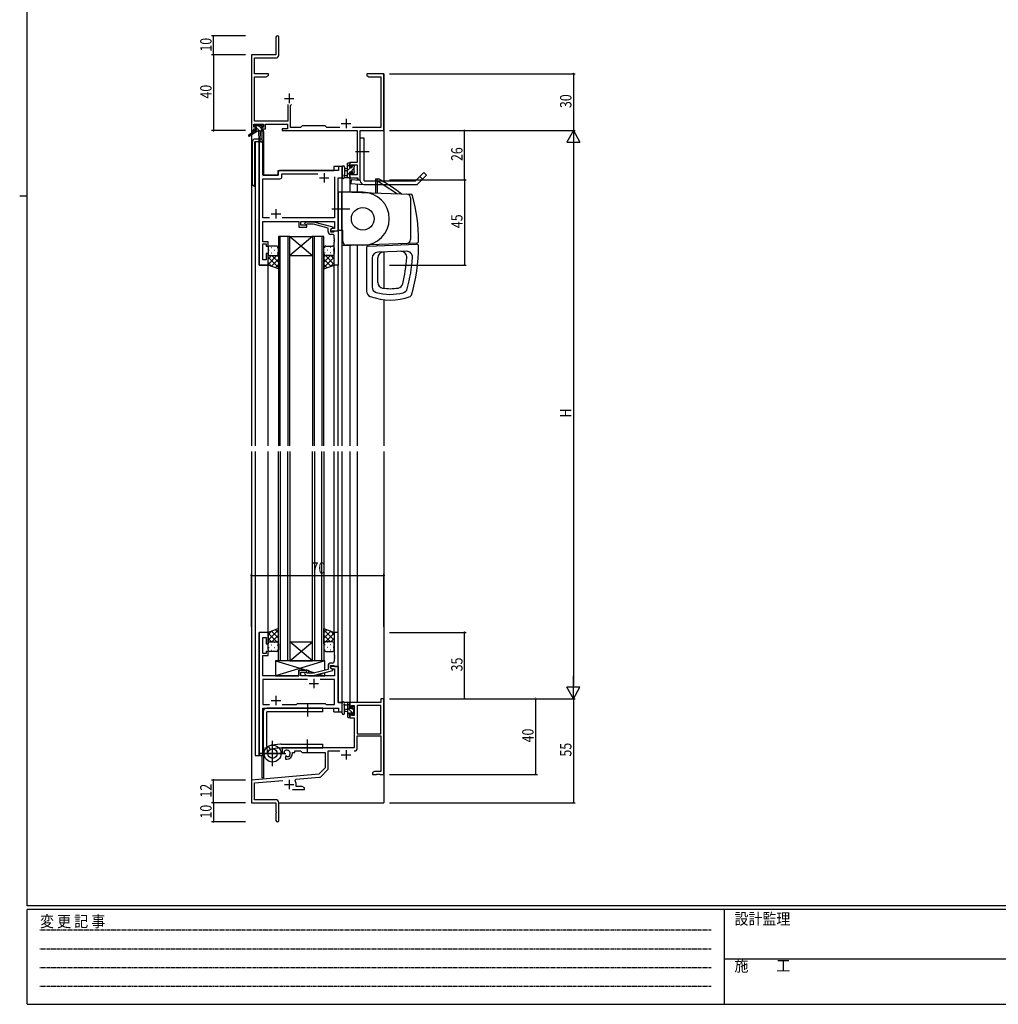
# Model space of a CAD drawing. Extents: x 0 to 1133, y 0 to 806.
# Drawn here: x 0 to 517, y 0 to 520 of the extents above; entities that cross this region are included whole.
import ezdxf

# ---------------------------------------------------------------- set-up
doc = ezdxf.new("R2010")
doc.units = 0
doc.linetypes.add('HIDDEN', pattern=[0.375, 0.25, -0.125])
doc.linetypes.add('YCENTER_1', pattern=[13, 10, -1, 1, -1])
for name, color, linetype in [('YKK_11', 7, 'CONTINUOUS'), ('YKK_12', 2, 'CONTINUOUS'), ('YKK_13', 4, 'CONTINUOUS'), ('YKK_D', 6, 'CONTINUOUS'), ('YKK_ZWAK', 7, 'CONTINUOUS')]:
    doc.layers.add(name, color=color, linetype=linetype)
doc.styles.get("Standard").update_dxf_attribs({"font": 'ROMANS.SHX', "bigfont": 'EXTFONT.SHX'})
doc.styles.add('YKK_OSSTYLE1', font='romans.shx', dxfattribs={"width": 0.9, "bigfont": 'EXTFONT.SHX'})

# ---------------------------------------------------------------- blocks, each defined once
blk = doc.blocks.new('A201')
at = {"layer": 'YKK_ZWAK', "color": 254, "linetype": 'Continuous'}
for p, q in [((21, 35), (21, 410)), ((19, 222.5), (21, 222.5)), ((571, 35), (21, 35)), ((544, 34), (21, 34)), ((21, 9), (21, 34)), ((205, 34), (205, 9)), ((21, 9), (544, 9))]:
    blk.add_line(p, q, dxfattribs=at)
at = {"layer": 'YKK_ZWAK', "color": 131, "linetype": 'HIDDEN'}
for p, q in [((24.28, 28.63), (201.57, 28.63)), ((24.28, 23.68), (201.57, 23.68)), ((24.28, 18.74), (201.57, 18.74)), ((24.28, 13.79), (201.57, 13.79))]:
    blk.add_line(p, q, dxfattribs=at)
at = {"layer": 'YKK_ZWAK', "color": 131, "linetype": 'Continuous'}
blk.add_line((205, 21), (297, 21), dxfattribs=at)
at = {"layer": 'YKK_ZWAK', "color": 131, "linetype": 'Continuous', "style": 'YKK_OSSTYLE1', "width": 0.9}
for s, p in [('変 更 記 事', (24.37, 29.39)), ('設計監理', (207.69, 30.05)), ('施\u3000\u3000工', (207.69, 17.68))]:
    blk.add_text(s, height=3, dxfattribs=at).set_placement(p)

msp = doc.modelspace()

# ---------------------------------------------------------------- linework, layer by layer
at = {"layer": 'YKK_11', "color": 0, "linetype": 'ByBlock', "lineweight": -2}
for p, q in [((135.3, 510.67), (135.3, 501.42)), ((136.8, 501.29), (136.8, 510.67)), ((122.3, 501.42), (122.3, 461.42)), ((135.3, 501.42), (122.3, 501.42)), ((123.93, 491.42), (123.93, 499.79)), ((123.93, 499.79), (135.3, 499.79)), ((131.3, 491.42), (123.93, 491.42)), ((123.93, 466.35), (123.93, 489.79)), ((123.93, 489.79), (130.21, 489.79)), ((130.21, 489.79), (131.3, 490.42)), ((131.3, 490.42), (131.3, 491.42)), ((186.84, 491.42), (183.3, 491.42)), ((183.3, 491.42), (183.3, 490.42)), ((183.3, 490.42), (184.39, 489.79)), ((184.39, 489.79), (190.67, 489.79)), ((187.02, 491.3), (186.84, 491.42)), ((187.57, 491.3), (187.02, 491.3)), ((187.76, 491.42), (187.57, 491.3)), ((187.84, 491.42), (187.76, 491.42)), ((188.02, 491.3), (187.84, 491.42)), ((188.57, 491.3), (188.02, 491.3)), ((188.76, 491.42), (188.57, 491.3)), ((192.3, 491.42), (188.76, 491.42)), ((190.67, 489.79), (190.67, 463.05)), ((192.3, 461.42), (192.3, 491.42)), ((141.65, 475.22), (141.65, 466.35)), ((142.95, 474.72), (143.45, 475.22)), ((142.95, 463.05), (142.95, 474.72)), ((123.6, 463.22), (123.6, 464.72)), ((123.6, 464.72), (128.8, 464.72)), ((124.7, 463.22), (123.6, 463.22)), ((141.65, 466.35), (123.93, 466.35)), ((124.7, 462.42), (124.7, 463.22)), ((128.8, 463.22), (127.7, 463.22)), ((127.7, 463.22), (127.7, 462.42)), ((128.8, 464.72), (128.8, 463.22)), ((129.8, 464.72), (141.32, 464.72)), ((129.8, 462.42), (129.8, 464.72)), ((141.32, 464.72), (141.32, 462.42)), ((148.23, 463.05), (142.95, 463.05)), ((149.1, 463.92), (148.23, 463.05)), ((161.3, 463.92), (149.1, 463.92)), ((162.17, 463.05), (161.3, 463.92)), ((168.95, 463.05), (162.17, 463.05)), ((190.67, 463.05), (175.65, 463.05)), ((122.3, 461.42), (123.6, 461.42)), ((123.6, 461.42), (123.6, 462.42)), ((123.6, 462.42), (124.7, 462.42)), ((127.7, 462.42), (129.8, 462.42)), ((141.32, 462.42), (138.5, 462.42)), ((138.5, 462.42), (138.5, 461.42)), ((138.5, 461.42), (178.17, 461.42)), ((178.17, 461.42), (178.17, 444.52)), ((179.8, 461.42), (192.3, 461.42)), ((179.8, 435.42), (179.8, 461.42)), ((178.17, 444.52), (174.3, 444.52)), ((174.3, 444.52), (174.3, 442.22)), ((174.3, 442.22), (175.1, 442.22)), ((175.1, 442.22), (175.1, 443.32)), ((175.1, 443.32), (178.17, 443.32)), ((178.17, 443.32), (178.17, 438.05)), ((175.1, 439.22), (174.3, 439.22)), ((174.3, 439.22), (174.3, 436.42)), ((175.1, 438.05), (175.1, 439.22)), ((178.17, 438.05), (175.1, 438.05)), ((174.3, 436.42), (178.6, 436.42)), ((178.6, 436.42), (178.6, 435.42)), ((178.6, 435.42), (179.8, 435.42)), ((192.3, 161.42), (190.67, 161.42)), ((190.67, 161.42), (190.67, 159.42)), ((192.3, 121.42), (192.3, 161.42)), ((190.67, 159.42), (174.3, 159.42)), ((174.3, 159.42), (174.3, 156.62)), ((174.3, 156.62), (175.1, 156.62)), ((175.1, 156.62), (175.1, 157.79)), ((175.1, 157.79), (176.6, 157.79)), ((176.6, 157.79), (176.6, 152.52)), ((190.67, 157.79), (178.23, 157.79)), ((178.23, 157.79), (178.23, 142.92)), ((178.23, 157.79), (178.23, 142.92)), ((190.67, 142.92), (190.67, 157.79)), ((175.1, 153.62), (174.3, 153.62)), ((174.3, 153.62), (174.3, 151.32)), ((174.3, 151.32), (176.6, 151.32)), ((175.1, 152.52), (175.1, 153.62)), ((176.6, 152.52), (175.1, 152.52)), ((176.6, 151.32), (176.6, 135.42)), ((178.23, 142.92), (190.67, 142.92)), ((178.23, 135.39), (178.23, 141.72)), ((178.23, 141.72), (190.67, 141.72)), ((190.67, 141.72), (190.67, 123.05)), ((176.6, 135.42), (138.5, 135.42)), ((138.5, 135.42), (138.5, 133.06)), ((138.5, 133.06), (139.4, 132.54)), ((139.4, 132.54), (139.75, 132.74)), ((139.77, 133.25), (139.73, 133.71)), ((139.75, 132.74), (139.77, 133.25)), ((140.65, 131.18), (140.3, 130.98)), ((140.3, 130.98), (140.3, 129.42)), ((141.1, 130.95), (140.65, 131.18)), ((141.48, 130.69), (141.1, 130.95)), ((144, 132.42), (144, 132.92)), ((144, 132.92), (145.3, 132.92)), ((145.3, 132.92), (145.3, 133.79)), ((145.3, 133.79), (148.23, 133.79)), ((148.23, 133.79), (149.1, 132.92)), ((149.1, 132.92), (161.3, 132.92)), ((161.3, 132.92), (161.3, 124.92)), ((162.93, 124.66), (162.93, 133.79)), ((162.93, 133.79), (168.95, 133.79)), ((140.3, 129.42), (141, 129.42)), ((161.3, 124.92), (157.91, 121.54)), ((157.91, 121.54), (122.3, 118.42)), ((145.82, 118.85), (158.29, 119.94)), ((158.91, 120.23), (162.64, 123.96)), ((187.39, 123.05), (186.3, 122.42)), ((186.3, 122.42), (186.3, 121.42)), ((186.3, 121.42), (188.34, 121.42)), ((190.67, 123.05), (187.39, 123.05)), ((188.34, 121.42), (188.52, 121.54)), ((188.52, 121.54), (189.07, 121.54)), ((189.07, 121.54), (189.26, 121.42)), ((189.26, 121.42), (189.34, 121.42)), ((189.34, 121.42), (189.52, 121.54)), ((189.52, 121.54), (190.07, 121.54)), ((190.07, 121.54), (190.26, 121.42)), ((190.26, 121.42), (192.3, 121.42)), ((122.3, 118.42), (122.3, 106.42)), ((123.93, 116.93), (138.93, 118.24)), ((123.93, 108.05), (123.93, 116.93)), ((145.44, 118.08), (145.82, 118.85)), ((146, 115.05), (146, 116.12)), ((149.21, 115.05), (146, 115.05)), ((150.3, 114.42), (149.21, 115.05)), ((150.3, 113.42), (150.3, 114.42)), ((143.95, 113.42), (150.3, 113.42)), ((122.3, 106.42), (135.3, 106.42)), ((135.2, 108.05), (123.93, 108.05)), ((135.3, 106.42), (135.3, 101.88)), ((136.8, 97.17), (136.8, 106.45)), ((135.3, 101.88), (135.42, 101.7)), ((135.42, 101.15), (135.3, 100.97)), ((135.3, 100.97), (135.3, 97.17)), ((135.42, 101.7), (135.42, 101.15))]:
    msp.add_line(p, q, dxfattribs=at)
at = {"layer": 'YKK_11', "color": 2}
for p, q in [((139.8, 478.42), (144.8, 478.42)), ((142.3, 480.92), (142.3, 475.92)), ((169.8, 465.12), (174.8, 465.12)), ((172.3, 467.62), (172.3, 462.62)), ((160.8, 438.92), (160.8, 433.92)), ((158.3, 436.42), (163.3, 436.42)), ((132.8, 417.42), (137.8, 417.42)), ((135.3, 419.92), (135.3, 414.92)), ((155.3, 171.92), (155.3, 166.92)), ((152.8, 169.42), (157.8, 169.42)), ((135.3, 162.92), (135.3, 157.92)), ((132.8, 160.42), (137.8, 160.42)), ((169.8, 131.72), (174.8, 131.72)), ((172.3, 134.22), (172.3, 129.22)), ((139.8, 116.12), (144.8, 116.12)), ((142.3, 118.62), (142.3, 113.62))]:
    msp.add_line(p, q, dxfattribs=at)
at = {"layer": 'YKK_11', "color": 0, "linetype": 'ByBlock'}
for p, q in [((126.5, 455.42), (126.5, 390.42)), ((128.43, 455.42), (126.5, 455.42)), ((128.43, 437.92), (128.43, 455.42)), ((170.3, 442.42), (168.37, 442.42)), ((168.37, 442.42), (168.37, 440.42)), ((170.3, 436.42), (170.3, 442.42)), ((136.5, 437.92), (128.43, 437.92)), ((136.5, 439.42), (136.5, 437.92)), ((168.37, 440.42), (137.5, 440.42)), ((138.43, 436.99), (138.43, 438.49)), ((138.43, 438.49), (157.45, 438.49)), ((166.17, 436.92), (166.17, 415.35)), ((166.17, 436.92), (166.17, 415.35)), ((128.43, 415.35), (128.43, 435.99)), ((128.43, 435.99), (137.43, 435.99)), ((168.1, 408.42), (168.1, 436.42)), ((168.1, 436.42), (170.3, 436.42)), ((131.95, 415.35), (128.43, 415.35)), ((128.43, 409.38), (128.43, 413.42)), ((128.43, 413.42), (147.4, 413.42)), ((166.17, 415.35), (138.65, 415.35)), ((147.4, 413.42), (147.4, 410.42)), ((148.4, 411.42), (148.4, 413.42)), ((148.4, 413.42), (166.17, 413.42)), ((151.6, 411.42), (148.4, 411.42)), ((150.47, 412.45), (151.25, 413.22)), ((151.25, 413.22), (155.2, 413.22)), ((151.75, 412.02), (151.32, 411.6)), ((151.6, 410.42), (151.6, 411.42)), ((155.04, 412.02), (151.75, 412.02)), ((162.8, 409.95), (155.04, 412.02)), ((155.2, 413.22), (165.3, 410.52)), ((166.17, 413.42), (166.17, 409.72)), ((128.31, 409.2), (128.43, 409.38)), ((128.31, 408.65), (128.31, 409.2)), ((128.43, 408.47), (128.31, 408.65)), ((128.31, 408.2), (128.43, 408.38)), ((128.31, 407.65), (128.31, 408.2)), ((128.43, 407.47), (128.31, 407.65)), ((128.43, 408.38), (128.43, 408.47)), ((128.43, 402.62), (128.43, 407.47)), ((147.4, 410.42), (151.6, 410.42)), ((162.8, 408.12), (162.8, 409.95)), ((165.3, 409.92), (164.1, 409.22)), ((164.97, 409.72), (164.1, 409.22)), ((164.1, 409.22), (164.1, 408.42)), ((164.1, 409.22), (164.1, 407.92)), ((164.1, 408.42), (168.1, 408.42)), ((164.1, 407.92), (165.9, 407.92)), ((165.1, 406.62), (164.3, 406.62)), ((166.17, 409.72), (164.97, 409.72)), ((165.3, 410.52), (165.3, 409.92)), ((165.9, 407.92), (166.1, 408.12)), ((166.1, 408.12), (166.4, 408.42)), ((166.1, 404.38), (166.1, 405.62)), ((166.4, 408.42), (168.1, 408.42)), ((168.1, 408.42), (168.1, 390.42)), ((131.1, 402.62), (128.43, 402.62)), ((128.43, 393.12), (128.43, 401.62)), ((128.43, 401.62), (130.1, 401.62)), ((130.1, 401.62), (130.1, 400.42)), ((130.1, 400.42), (131.1, 400.42)), ((131.1, 400.42), (131.1, 402.62)), ((166.22, 404.2), (166.1, 404.38)), ((166.1, 403.47), (166.22, 403.65)), ((166.1, 403.38), (166.1, 403.47)), ((166.22, 403.2), (166.1, 403.38)), ((166.1, 402.47), (166.22, 402.65)), ((166.1, 390.42), (166.1, 402.47)), ((166.22, 403.65), (166.22, 404.2)), ((166.22, 402.65), (166.22, 403.2)), ((131.1, 396.42), (130.1, 396.42)), ((130.1, 396.42), (130.1, 393.12)), ((131.1, 390.42), (131.1, 396.42)), ((126.5, 390.42), (131.1, 390.42)), ((130.1, 393.12), (128.43, 393.12)), ((168.1, 390.42), (166.1, 390.42)), ((126.5, 196.42), (126.5, 131.42)), ((131.1, 196.42), (126.5, 196.42)), ((128.43, 185.22), (128.43, 193.72)), ((128.43, 193.72), (130.1, 193.72)), ((130.1, 193.72), (130.1, 190.42)), ((131.1, 190.42), (131.1, 196.42)), ((168.1, 196.42), (166.1, 196.42)), ((166.1, 196.42), (166.1, 184.38)), ((168.1, 178.42), (168.1, 196.42)), ((130.1, 190.42), (131.1, 190.42)), ((130.1, 185.22), (128.43, 185.22)), ((128.43, 179.38), (128.43, 184.22)), ((128.43, 184.22), (131.1, 184.22)), ((131.1, 186.42), (130.1, 186.42)), ((130.1, 186.42), (130.1, 185.22)), ((131.1, 184.22), (131.1, 186.42)), ((166.1, 184.38), (166.22, 184.2)), ((166.22, 183.65), (166.1, 183.47)), ((166.1, 183.47), (166.1, 183.38)), ((166.1, 183.38), (166.22, 183.2)), ((166.22, 182.65), (166.1, 182.47)), ((166.1, 182.47), (166.1, 181.22)), ((166.22, 184.2), (166.22, 183.65)), ((166.22, 183.2), (166.22, 182.65)), ((128.31, 179.2), (128.43, 179.38)), ((128.31, 178.65), (128.31, 179.2)), ((128.43, 178.47), (128.31, 178.65)), ((128.31, 178.2), (128.43, 178.38)), ((128.31, 177.65), (128.31, 178.2)), ((128.43, 177.47), (128.31, 177.65)), ((128.43, 178.38), (128.43, 178.47)), ((128.43, 173.42), (128.43, 177.47)), ((162.8, 176.9), (155.04, 174.82)), ((162.8, 178.72), (162.8, 176.9)), ((164.1, 177.62), (164.1, 178.92)), ((164.1, 178.92), (165.9, 178.92)), ((168.1, 178.42), (164.1, 178.42)), ((164.1, 178.42), (164.1, 177.62)), ((164.1, 177.62), (164.96, 177.12)), ((165.3, 176.93), (164.1, 177.62)), ((165.1, 180.22), (164.3, 180.22)), ((164.96, 177.12), (166.17, 177.12)), ((165.3, 176.33), (165.3, 176.93)), ((165.9, 178.92), (166.1, 178.72)), ((166.1, 178.72), (166.4, 178.42)), ((166.17, 177.12), (166.17, 173.42)), ((166.4, 178.42), (168.1, 178.42)), ((168.1, 159.42), (168.1, 178.42)), ((147.4, 173.42), (128.43, 173.42)), ((151.6, 176.42), (147.4, 176.42)), ((147.4, 176.42), (147.4, 173.42)), ((148.4, 173.42), (148.4, 175.42)), ((148.4, 175.42), (151.6, 175.42)), ((166.17, 173.42), (148.4, 173.42)), ((150.47, 174.4), (151.25, 173.62)), ((151.25, 173.62), (155.2, 173.62)), ((151.75, 174.82), (151.32, 175.25)), ((151.6, 175.42), (151.6, 176.42)), ((155.04, 174.82), (151.75, 174.82)), ((155.2, 173.62), (165.3, 176.33)), ((151.95, 171.49), (128.43, 171.49)), ((128.43, 171.49), (128.43, 158.35)), ((151.95, 171.49), (128.43, 171.49)), ((166.17, 171.49), (158.65, 171.49)), ((166.17, 158.35), (166.17, 171.49)), ((128.43, 158.35), (131.95, 158.35)), ((128.43, 131.42), (128.43, 156.42)), ((128.43, 156.42), (168.37, 156.42)), ((138.65, 158.35), (146.13, 158.35)), ((146.13, 158.35), (146.7, 158.92)), ((146.7, 158.92), (161.3, 158.92)), ((161.3, 158.92), (161.87, 158.35)), ((161.87, 158.35), (166.17, 158.35)), ((170.3, 159.42), (168.1, 159.42)), ((168.37, 156.42), (168.37, 154.42)), ((170.3, 154.42), (170.3, 159.42)), ((168.37, 154.42), (170.3, 154.42)), ((126.5, 131.42), (128.43, 131.42))]:
    msp.add_line(p, q, dxfattribs=at)
at = {"layer": 'YKK_11', "color": 0, "linetype": 'ByBlock', "lineweight": -2}
for centre, radius, start, end in [((136.05, 510.67), 0.75, 360, 180), ((135.3, 501.29), 1.5, 270, 360), ((176.63, 135.39), 1.6, 270, 360), ((141, 132.42), 1.8, 285.3669, 134.6331), ((141, 132.42), 3, 270, 360), ((158.2, 120.93), 1, 275, 315), ((161.93, 124.66), 1, 315, 360), ((142.3, 116.12), 3.7, 0, 31.9633), ((135.2, 106.45), 1.6, 0, 90), ((136.05, 97.17), 0.75, 180, 0)]:
    msp.add_arc(centre, radius, start, end, dxfattribs=at)
at = {"layer": 'YKK_11', "color": 0, "linetype": 'ByBlock'}
for centre, radius, start, end in [((137.5, 439.42), 1, 90, 180), ((137.43, 436.99), 1, 270, 360), ((150.9, 412.02), 0.6, 135, 315), ((164.3, 408.12), 1.5, 180, 270), ((165.1, 405.62), 1, 0, 90), ((164.3, 178.72), 1.5, 90, 180), ((165.1, 181.22), 1, 270, 360), ((150.9, 174.82), 0.6, 45, 225)]:
    msp.add_arc(centre, radius, start, end, dxfattribs=at)
at = {"layer": 'YKK_12'}
for p, q in [((122.3, 491.42), (122.3, 294.92)), ((192.3, 491.42), (192.3, 434.92)), ((128.8, 460.92), (127.8, 460.92)), ((127.8, 460.92), (127.8, 456.65)), ((128.8, 460.92), (128.8, 437.92)), ((128.5, 455.42), (124.3, 455.42)), ((124.3, 455.42), (124.3, 294.92)), ((126.5, 390.42), (126.5, 455.42)), ((128.5, 455.42), (128.5, 437.92)), ((165.8, 442.42), (165.8, 440.42)), ((170.3, 442.42), (165.8, 442.42)), ((170.3, 429.06), (170.3, 442.42)), ((128.5, 437.92), (136.5, 437.92)), ((136.5, 440.42), (165.8, 440.42)), ((136.5, 437.92), (136.5, 440.42)), ((168.1, 436.42), (170.3, 436.42)), ((168.1, 408.42), (168.1, 436.42)), ((174.3, 436.42), (174.3, 428.92)), ((178.2, 436.42), (178.2, 435.18)), ((178.2, 433.18), (178.2, 428.79)), ((167.8, 408.42), (168.1, 408.42)), ((142.6, 405.42), (136.6, 405.42)), ((136.6, 405.42), (136.6, 294.92)), ((137.6, 294.92), (137.6, 405.42)), ((141.6, 405.42), (141.6, 294.92)), ((154.6, 405.42), (142.6, 395.42)), ((142.6, 405.42), (154.6, 395.42)), ((142.6, 405.42), (154.6, 405.42)), ((142.6, 294.92), (142.6, 405.42)), ((160.6, 405.42), (154.6, 405.42)), ((154.6, 405.42), (154.6, 294.92)), ((155.6, 294.92), (155.6, 405.42)), ((159.6, 405.42), (159.6, 294.92)), ((160.6, 294.92), (160.6, 405.42)), ((170.3, 294.92), (170.3, 400.68)), ((174.3, 400.82), (174.3, 294.92)), ((178.2, 400.82), (178.2, 294.92)), ((142.6, 395.42), (154.6, 395.42)), ((192.3, 397.24), (192.3, 378.16)), ((131.1, 390.42), (126.5, 390.42)), ((131.1, 294.92), (131.1, 390.42)), ((166.1, 294.92), (166.1, 390.42)), ((168.1, 294.92), (168.1, 390.42)), ((192.3, 372.11), (192.3, 294.92)), ((122.3, 291.92), (122.3, 106.42)), ((124.3, 291.92), (124.3, 131.42)), ((131.1, 196.42), (131.1, 291.92)), ((136.6, 181.43), (136.6, 291.92)), ((137.6, 291.92), (137.6, 181.43)), ((141.6, 181.43), (141.6, 291.92)), ((142.6, 291.92), (142.6, 181.43)), ((154.6, 181.43), (154.6, 291.92)), ((155.6, 291.92), (155.6, 181.43)), ((159.6, 181.43), (159.6, 291.92)), ((160.6, 291.92), (160.6, 181.43)), ((166.1, 196.42), (166.1, 291.92)), ((168.1, 196.12), (168.1, 291.92)), ((170.3, 154.42), (170.3, 291.92)), ((174.3, 291.92), (174.3, 159.42)), ((178.2, 291.92), (178.2, 159.42)), ((192.3, 291.92), (192.3, 106.42)), ((131.1, 196.42), (126.5, 196.42)), ((126.5, 131.42), (126.5, 196.42)), ((154.6, 181.43), (142.6, 191.43)), ((142.6, 181.43), (154.6, 191.43)), ((142.6, 191.43), (154.6, 191.43)), ((142.6, 181.43), (136.6, 181.43)), ((142.6, 181.43), (154.6, 181.43)), ((160.6, 181.43), (154.6, 181.43)), ((167.8, 178.42), (168.1, 178.42)), ((168.1, 178.42), (168.1, 159.43)), ((128.5, 156.42), (165.8, 156.42)), ((128.5, 131.42), (128.5, 156.42)), ((128.8, 156.42), (128.8, 155.48)), ((165.8, 154.42), (165.8, 156.42)), ((168.1, 159.43), (170.3, 159.43)), ((178.2, 159.42), (174.3, 159.42)), ((165.8, 154.42), (170.3, 154.42)), ((124.3, 131.42), (128.5, 131.42)), ((127.8, 131.42), (127.8, 119.62)), ((128.8, 134.04), (128.8, 119.62)), ((128.8, 119.62), (127.8, 119.62)), ((122.3, 106.42), (135, 106.42)), ((122.6, 106.42), (122.3, 106.42)), ((136.8, 106.42), (192.3, 106.42))]:
    msp.add_line(p, q, dxfattribs=at)
at = {"layer": 'YKK_13'}
for p, q in [((124.62, 463.22), (123.8, 464.04)), ((123.8, 463.52), (123.8, 464.02)), ((124.1, 464.32), (124.6, 464.32)), ((125, 463.22), (124.1, 463.22)), ((124.8, 464.12), (126.9, 464.12)), ((125, 462.02), (125, 463.22)), ((126.82, 461.02), (125, 462.85)), ((127.4, 462.69), (125.96, 464.12)), ((127.1, 464.32), (127.7, 464.32)), ((127.4, 462.76), (127.4, 462.02)), ((128.2, 463.22), (127.86, 463.22)), ((127.91, 464.24), (128.41, 463.74)), ((124, 461.02), (120.93, 458.97)), ((125.5, 461.02), (121.25, 458.47)), ((124, 461.72), (124, 461.02)), ((124.57, 461.02), (124, 461.6)), ((128.2, 461.02), (124, 461.02)), ((124.3, 462.02), (125, 462.02)), ((126.1, 461.02), (126.2, 456.02)), ((126.9, 461.02), (126.8, 456.02)), ((127.4, 462.02), (128.2, 462.02)), ((128.5, 461.59), (128.06, 462.02)), ((128.5, 461.72), (128.5, 461.32)), ((179.8, 434.92), (179.8, 457.42)), ((181.8, 457.42), (179.8, 457.42)), ((179.8, 434.92), (179.8, 457.42)), ((181.8, 457.42), (179.8, 457.42)), ((181.8, 434.92), (181.8, 457.42)), ((181.8, 434.92), (181.8, 457.42)), ((170.3, 442.15), (170.3, 436.99)), ((171.5, 442.15), (171.5, 438.19)), ((173.1, 436.42), (173.1, 444.02)), ((174.3, 443.72), (173.1, 442.52)), ((173.4, 444.32), (174, 444.32)), ((174.1, 443.22), (174.1, 441.92)), ((174.3, 444.02), (174.3, 443.42)), ((175.95, 443.12), (175.5, 442.67)), ((175.5, 441.92), (175.5, 442.82)), ((175.8, 443.12), (176.3, 443.12)), ((176.4, 442.12), (176.4, 440.02)), ((176.6, 442.82), (176.6, 442.32)), ((171.92, 437.62), (173.1, 437.62)), ((173.1, 441.32), (171.95, 441.22)), ((173.1, 440.12), (171.95, 440.23)), ((174.75, 441.92), (173.1, 440.27)), ((174.1, 439.03), (173.1, 438.03)), ((174.3, 436.98), (173.74, 436.42)), ((174.1, 441.92), (175.5, 441.92)), ((174.1, 439.52), (174.1, 437.52)), ((175.04, 439.52), (174.1, 439.52)), ((174.3, 437.32), (174.3, 436.72)), ((176.4, 441.33), (174.6, 439.52)), ((175.5, 438.72), (175.5, 439.06)), ((176.6, 439.28), (175.75, 438.43)), ((176.51, 439.01), (176.01, 438.51)), ((176.6, 439.82), (176.6, 439.22)), ((208.97, 434.92), (213.38, 439.34)), ((208.97, 434.92), (213.38, 439.34)), ((209.77, 432.89), (214.8, 437.92)), ((209.77, 432.89), (214.8, 437.92)), ((211.26, 437.22), (212.68, 435.8)), ((213.38, 439.34), (214.8, 437.92)), ((213.38, 439.34), (214.8, 437.92)), ((174, 436.42), (171.32, 436.42)), ((174.94, 435.42), (174.8, 433.42)), ((174.8, 433.42), (181.65, 432.93)), ((179.8, 435.07), (174.94, 435.42)), ((181.8, 434.92), (208.97, 434.92)), ((181.8, 434.92), (208.97, 434.92)), ((181.8, 432.92), (209.8, 432.92)), ((181.8, 432.92), (209.8, 432.92)), ((187.85, 435.92), (187.85, 434.92)), ((187.85, 435.92), (187.85, 434.92)), ((187.85, 435.92), (188.85, 435.92)), ((187.85, 435.92), (188.85, 435.92)), ((187.85, 434.92), (187.85, 432.92)), ((187.85, 434.92), (188.85, 434.92)), ((187.85, 434.92), (188.85, 434.92)), ((187.85, 432.92), (187.85, 428.45)), ((188.85, 434.92), (188.85, 435.92)), ((188.85, 435.92), (189.35, 435.92)), ((188.85, 435.92), (189.35, 435.92)), ((188.85, 432.92), (188.85, 434.92)), ((188.85, 434.92), (188.86, 434.92)), ((188.85, 428.41), (188.85, 432.92)), ((188.86, 434.92), (191.94, 432.92)), ((191.94, 432.92), (199.45, 428.04)), ((170.1, 428.82), (168.1, 428.82)), ((168.1, 428.82), (168.1, 408.82)), ((170.1, 429.07), (206.47, 427.8)), ((170.1, 429.07), (170.1, 400.67)), ((170.1, 429.07), (206.47, 427.8)), ((170.1, 429.07), (170.1, 400.67)), ((181.1, 428.82), (170.1, 428.82)), ((170.1, 408.82), (170.1, 428.82)), ((199.32, 428.12), (199.35, 428.11)), ((199.32, 428.12), (199.35, 428.11)), ((206.3, 425.87), (206.3, 403.86)), ((206.3, 425.87), (206.3, 403.86)), ((173.57, 419.92), (164.8, 419.92)), ((173.64, 419.92), (165.38, 419.92)), ((174.23, 419.92), (165.97, 419.92)), ((168.1, 408.82), (170.1, 408.82)), ((170.1, 408.82), (170.6, 408.82)), ((170.6, 402.82), (170.6, 408.82)), ((135.6, 400.42), (132.1, 400.42)), ((161.6, 400.42), (165.1, 400.42)), ((170.1, 400.67), (209.64, 402.05)), ((170.1, 400.67), (209.64, 402.05)), ((181.1, 400.82), (172.6, 400.82)), ((184.07, 400.46), (209.57, 401.35)), ((184.07, 400.46), (209.57, 401.35)), ((188.85, 400.62), (188.85, 401.32)), ((188.85, 400.62), (188.85, 401.32)), ((201.35, 401.76), (201.35, 401.06)), ((201.35, 401.76), (201.35, 401.06)), ((131.1, 399.42), (131.1, 396.42)), ((131.1, 396.42), (131.1, 396.42)), ((131.1, 390.42), (131.1, 396.42)), ((131.1, 393.59), (132.93, 395.42)), ((131.1, 390.77), (135.76, 395.42)), ((131.52, 398.34), (131.72, 398.34)), ((131.69, 395.51), (131.72, 395.51)), ((132.1, 395.42), (135.6, 395.42)), ((132.94, 399.76), (133.14, 399.76)), ((132.94, 396.93), (133.14, 396.93)), ((136.6, 391.91), (133.08, 395.42)), ((134.55, 398.34), (134.75, 398.34)), ((134.55, 395.51), (134.75, 395.51)), ((136.6, 394.73), (135.91, 395.42)), ((135.97, 399.76), (136.17, 399.76)), ((135.97, 396.93), (136.17, 396.93)), ((136.6, 396.42), (136.6, 399.42)), ((136.6, 396.42), (136.6, 388.46)), ((160.6, 396.42), (160.6, 399.42)), ((160.6, 396.42), (160.6, 388.46)), ((160.6, 394.73), (161.29, 395.42)), ((160.6, 391.91), (164.12, 395.42)), ((161.24, 399.76), (161.04, 399.76)), ((161.24, 396.93), (161.04, 396.93)), ((166.1, 390.77), (161.44, 395.42)), ((165.1, 395.42), (161.6, 395.42)), ((162.65, 398.34), (162.45, 398.34)), ((162.65, 395.51), (162.45, 395.51)), ((164.27, 399.76), (164.07, 399.76)), ((164.27, 396.93), (164.07, 396.93)), ((166.1, 393.59), (164.27, 395.42)), ((165.68, 398.34), (165.48, 398.34)), ((165.52, 395.51), (165.48, 395.51)), ((166.1, 399.42), (166.1, 396.42)), ((166.1, 396.42), (166.1, 396.42)), ((166.1, 390.42), (166.1, 396.42)), ((183.1, 399.46), (183.1, 376.68)), ((183.1, 399.46), (183.1, 376.68)), ((204.3, 397.66), (189, 397.13)), ((204.3, 397.66), (189, 397.13)), ((136.6, 389.08), (131.1, 394.58)), ((133.16, 389.69), (131.1, 391.75)), ((136.6, 388.46), (131.1, 390.42)), ((132.93, 389.77), (136.6, 393.44)), ((135.02, 389.03), (136.6, 390.61)), ((160.6, 389.08), (166.1, 394.58)), ((164.27, 389.77), (160.6, 393.44)), ((162.18, 389.03), (160.6, 390.61)), ((160.6, 388.46), (166.1, 390.42)), ((164.04, 389.69), (166.1, 391.75)), ((186.1, 394.13), (186.1, 378.84)), ((186.1, 394.13), (186.1, 378.84)), ((189.1, 381.23), (189.1, 394.23)), ((189.1, 381.23), (189.1, 394.23)), ((136.6, 198.39), (131.1, 196.42)), ((136.6, 197.77), (131.1, 192.27)), ((135.02, 197.82), (136.6, 196.24)), ((136.6, 190.42), (136.6, 198.39)), ((160.6, 198.39), (166.1, 196.42)), ((160.6, 190.42), (160.6, 198.39)), ((162.18, 197.82), (160.6, 196.24)), ((160.6, 197.77), (166.1, 192.27)), ((133.16, 197.16), (131.1, 195.1)), ((131.1, 196.42), (131.1, 190.42)), ((131.1, 196.08), (135.76, 191.42)), ((131.1, 193.26), (132.93, 191.42)), ((132.93, 197.08), (136.6, 193.41)), ((136.6, 194.94), (133.08, 191.42)), ((164.27, 197.08), (160.6, 193.41)), ((160.6, 194.94), (164.12, 191.42)), ((166.1, 196.08), (161.44, 191.42)), ((164.04, 197.16), (166.1, 195.1)), ((166.1, 193.26), (164.27, 191.42)), ((166.1, 196.42), (166.1, 190.42)), ((131.1, 190.43), (131.1, 190.43)), ((131.1, 187.42), (131.1, 190.42)), ((131.52, 188.5), (131.72, 188.5)), ((131.68, 191.33), (131.72, 191.33)), ((132.1, 191.42), (135.6, 191.42)), ((132.93, 189.92), (133.13, 189.92)), ((134.55, 191.33), (134.75, 191.33)), ((134.55, 188.5), (134.75, 188.5)), ((136.6, 192.12), (135.91, 191.42)), ((135.96, 189.92), (136.16, 189.92)), ((136.6, 190.42), (136.6, 187.42)), ((160.6, 192.12), (161.29, 191.42)), ((160.6, 190.42), (160.6, 187.42)), ((161.23, 189.92), (161.03, 189.92)), ((165.1, 191.42), (161.6, 191.42)), ((162.65, 191.33), (162.45, 191.33)), ((162.65, 188.5), (162.45, 188.5)), ((164.26, 189.92), (164.06, 189.92)), ((165.51, 191.33), (165.48, 191.33)), ((165.68, 188.5), (165.48, 188.5)), ((166.1, 190.43), (166.1, 190.43)), ((166.1, 187.42), (166.1, 190.42)), ((135.6, 186.42), (132.1, 186.42)), ((132.93, 187.09), (133.13, 187.09)), ((135.96, 187.09), (136.16, 187.09)), ((161.23, 187.09), (161.03, 187.09)), ((161.6, 186.42), (165.1, 186.42)), ((164.26, 187.09), (164.06, 187.09)), ((161.1, 181.42), (135.1, 173.42)), ((135.1, 181.42), (151.35, 176.42)), ((135.1, 181.42), (135.1, 173.42)), ((161.1, 181.42), (135.1, 181.42)), ((160.5, 181.42), (136.5, 181.42)), ((161.1, 176.45), (161.1, 181.42)), ((135.1, 173.42), (147.4, 173.42)), ((147.4, 176.42), (152.4, 176.42)), ((147.4, 173.42), (147.4, 176.42)), ((152.4, 176.42), (152.4, 174.82)), ((152.4, 176.1), (155.84, 175.04)), ((152.4, 173.62), (152.4, 173.42)), ((152.4, 173.42), (161.1, 173.42)), ((158, 174.38), (161.1, 173.42)), ((161.1, 173.42), (161.1, 175.21)), ((160, 156.42), (130.5, 156.42)), ((151.99, 158.92), (151.99, 151.92)), ((160, 154.42), (160, 156.42)), ((170.3, 153.7), (170.3, 158.86)), ((174, 159.42), (171.32, 159.42)), ((171.5, 153.7), (171.5, 157.66)), ((171.92, 158.22), (173.1, 158.22)), ((173.1, 159.42), (173.1, 151.82)), ((174.1, 157.81), (173.1, 158.81)), ((176.6, 153.06), (173.1, 156.56)), ((174.1, 156.32), (174.1, 158.32)), ((175.04, 156.32), (174.1, 156.32)), ((174.3, 158.52), (174.3, 159.12)), ((175.5, 157.12), (175.5, 156.79)), ((176.4, 155.51), (175.71, 156.19)), ((176.51, 156.84), (176.01, 157.34)), ((176.6, 156.02), (176.6, 156.62)), ((128.5, 154.42), (128.5, 136.92)), ((130.5, 136.92), (130.5, 154.42)), ((160, 154.42), (130.5, 154.42)), ((173.1, 155.72), (171.95, 155.62)), ((173.1, 154.52), (171.95, 154.63)), ((174.1, 153.32), (173.1, 154.32)), ((173.65, 151.52), (173.1, 152.07)), ((173.4, 151.52), (174, 151.52)), ((174.1, 153.92), (175.5, 153.92)), ((174.1, 152.62), (174.1, 153.92)), ((174.3, 151.82), (174.3, 152.42)), ((175.5, 153.92), (175.5, 153.02)), ((175.8, 152.72), (176.3, 152.72)), ((176.4, 153.72), (176.4, 155.82)), ((176.6, 153.02), (176.6, 153.52)), ((128.51, 136.71), (129.02, 131.94)), ((130.99, 132.17), (130.5, 136.92)), ((131.21, 136.3), (132.21, 134.6)), ((137.78, 137.41), (133.02, 136.9)), ((137.78, 137.41), (133.02, 136.9)), ((138, 135.42), (133.24, 134.94)), ((133.5, 125.78), (133.5, 139.07)), ((133.5, 125.92), (133.5, 138.92)), ((138, 137.42), (159.99, 137.42)), ((138, 135.42), (159.99, 135.42)), ((151.99, 132.92), (151.99, 139.92)), ((159.99, 135.42), (159.99, 137.42)), ((126.57, 132.42), (140.43, 132.42)), ((140, 132.42), (127, 132.42))]:
    msp.add_line(p, q, dxfattribs=at)
at = {"layer": 'YKK_13', "linetype": 'Continuous'}
for p, q in [((122.71, 455.3), (122.71, 455.25)), ((122.71, 455.25), (122.71, 448.55)), ((123.26, 456.48), (123.15, 456.36)), ((123.41, 456.63), (123.26, 456.48)), ((124.23, 456.92), (124.12, 456.92)), ((127.11, 455.42), (124.21, 455.42)), ((124.21, 447.92), (124.21, 455.42)), ((127.11, 456.92), (124.23, 456.92)), ((127.11, 455.42), (128.11, 455.42)), ((128.11, 455.51), (128.11, 455.92)), ((128.11, 455.42), (128.11, 455.51)), ((122.71, 448.55), (122.71, 433.55)), ((124.21, 446.92), (124.21, 447.92)), ((124.21, 446.88), (124.21, 446.92)), ((124.21, 446.22), (124.21, 446.88)), ((124.21, 445.92), (124.21, 446.22)), ((124.21, 432.92), (124.21, 445.92)), ((123.15, 432.49), (123.41, 432.22)), ((124.12, 431.92), (124.21, 431.92)), ((124.21, 431.92), (124.21, 432.92)), ((124.3, 431.92), (124.21, 431.92))]:
    msp.add_line(p, q, dxfattribs=at)
at = {"layer": 'YKK_13', "linetype": 'YCENTER_1'}
msp.add_line((177.27, 450.42), (184.58, 450.42), dxfattribs=at)
at = {"layer": 'YKK_13'}
for centre, radius in [((181.1, 414.82), 6), ((133.5, 132.42), 4.5), ((133.5, 132.42), 2.52)]:
    msp.add_circle(centre, radius, dxfattribs=at)
for centre, radius, start, end in [((124.1, 464.02), 0.3, 90, 180), ((124.1, 463.52), 0.3, 180, 270), ((124.6, 464.12), 0.2, 0, 90), ((127.1, 464.12), 0.2, 90, 180), ((127.4, 463.22), 0.25, 33.0557, 236.9443), ((127.1, 462.76), 0.3, 0, 56.9443), ((127.86, 463.52), 0.3, 213.0557, 270), ((127.7, 464.02), 0.3, 45, 90), ((128.2, 463.52), 0.3, 270, 45), ((121.1, 458.72), 0.3, 123.769, 301.0615), ((124.3, 461.72), 0.3, 90, 180), ((128.2, 461.72), 0.3, 0, 90), ((128.2, 461.32), 0.3, 270, 0), ((126.5, 456.02), 0.3, 181.1696, 358.8554), ((170.9, 442.15), 0.6, 0.0402, 180.0402), ((173.4, 444.02), 0.3, 90, 180), ((174, 444.02), 0.3, 0, 90), ((174.1, 443.42), 0.2, 270, 0), ((175.8, 442.82), 0.3, 90, 180), ((176.3, 442.82), 0.3, 0, 90), ((176.4, 442.32), 0.2, 270, 0), ((170.6, 436.99), 0.3, 180, 229.4712), ((170.21, 436.53), 0.3, 349.4712, 49.4712), ((171.4, 437.62), 0.3, 109.1898, 330), ((171.2, 438.19), 0.3, 289.1898, 0.0402), ((172, 440.72), 0.5, 95.0921, 264.9079), ((171.92, 437.32), 0.3, 90, 150), ((174.1, 437.32), 0.2, 360, 90), ((175.04, 439.82), 0.3, 270, 326.9443), ((175.5, 439.52), 0.25, 303.0557, 146.9443), ((175.8, 439.06), 0.3, 123.0557, 180), ((175.8, 438.72), 0.3, 180, 315), ((176.4, 439.82), 0.2, 0, 90), ((176.3, 439.22), 0.3, 315, 0), ((170.8, 436.42), 0.3, 169.4712, 330), ((171.32, 436.12), 0.3, 90, 150), ((174, 436.72), 0.3, 270, 0), ((181.8, 434.92), 2, 180, 270), ((181.8, 434.92), 2, 180, 270), ((140.85, 348.47), 100, 59.8199, 60.9859), ((140.85, 348.47), 100, 57.613, 59.8199), ((140.85, 348.47), 100, 52.6531, 57.613), ((181.1, 414.82), 14, 270, 90), ((140.85, 348.47), 100, 52.7712, 52.7972), ((140.85, 348.47), 100, 52.7712, 52.7972), ((204.3, 425.87), 2, 0, 88), ((204.3, 425.87), 2, 0, 88), ((206.43, 426.8), 1, 15.1336, 88), ((206.43, 426.8), 1, 15.1336, 88), ((118.1, 402.91), 92.5, 0.086, 15.1336), ((118.1, 402.91), 92.5, 0.086, 15.1336), ((132.1, 399.42), 1, 90.0002, 180.0002), ((135.6, 399.42), 1, 0.0002, 90.0002), ((161.6, 399.42), 1, 89.9999, 179.9999), ((165.1, 399.42), 1, 359.9999, 89.9999), ((172.6, 402.82), 2, 180, 270), ((184.1, 399.46), 1, 92, 180), ((184.1, 399.46), 1, 92, 180), ((204.3, 403.86), 2, 272, 0), ((204.3, 403.86), 2, 272, 0), ((209.6, 400.35), 1, 359.9516, 92), ((209.6, 400.35), 1, 359.9516, 92), ((209.6, 403.05), 1, 272, 0.086), ((209.6, 403.05), 1, 272, 0.086), ((132.1, 396.42), 1, 180.0002, 270.0002), ((135.6, 396.42), 1, 270.0002, 0.0002), ((161.6, 396.42), 1, 179.9999, 269.9999), ((165.1, 396.42), 1, 269.9999, 359.9999), ((189.1, 394.13), 3, 92, 180), ((189.1, 394.13), 3, 92, 180), ((192.1, 394.23), 3, 92, 180), ((192.1, 394.23), 3, 92, 180), ((201.39, 394.56), 3, 355.8475, 92), ((201.39, 394.56), 3, 355.8475, 92), ((204.4, 394.66), 3, 356.068, 92), ((204.4, 394.66), 3, 356.068, 92), ((120.6, 400.42), 90, 343.2388, 359.9516), ((120.6, 400.42), 90, 343.2388, 359.9516), ((120.6, 400.42), 84, 346.2994, 355.8475), ((120.6, 400.42), 84, 346.2994, 355.8475), ((120.6, 400.42), 87, 345.0156, 356.068), ((120.6, 400.42), 87, 345.0156, 356.068), ((192.1, 381.23), 3, 180, 260.2122), ((192.1, 381.23), 3, 180, 260.2122), ((199.3, 381.24), 3, 279.9409, 346.2994), ((199.3, 381.24), 3, 279.9409, 346.2994), ((186.1, 376.68), 3, 180, 249.2406), ((186.1, 376.68), 3, 180, 249.2406), ((189.1, 378.84), 3, 180, 254.1125), ((189.1, 378.84), 3, 180, 254.1125), ((195.67, 401.92), 27, 254.1125, 284.6592), ((195.67, 401.92), 27, 254.1125, 284.6592), ((195.67, 401.92), 24, 260.2122, 279.9409), ((195.67, 401.92), 24, 260.2122, 279.9409), ((201.74, 378.71), 3, 284.6592, 345.0156), ((201.74, 378.71), 3, 284.6592, 345.0156), ((205.82, 374.76), 1, 290.4848, 343.2388), ((205.82, 374.76), 1, 290.4848, 343.2388), ((195.67, 401.92), 30, 249.2406, 290.4848), ((195.67, 401.92), 30, 249.2406, 290.4848), ((132.1, 190.42), 1, 89.9998, 179.9998), ((132.1, 187.42), 1, 179.9998, 269.9998), ((135.6, 190.42), 1, 359.9998, 89.9998), ((135.6, 187.42), 1, 269.9998, 359.9998), ((161.6, 190.42), 1, 90.0001, 180.0001), ((161.6, 187.42), 1, 180.0001, 270.0001), ((165.1, 190.42), 1, 0.0001, 90.0001), ((165.1, 187.42), 1, 270.0001, 0.0001), ((130.5, 154.42), 2, 90, 180), ((170.6, 158.86), 0.3, 130.5288, 180), ((170.21, 159.32), 0.3, 310.5288, 10.5288), ((170.8, 159.42), 0.3, 30, 190.5288), ((171.32, 159.72), 0.3, 210, 270), ((171.4, 158.22), 0.3, 30, 250.8102), ((171.2, 157.66), 0.3, 359.9598, 70.8102), ((171.92, 158.52), 0.3, 210, 270), ((174, 159.12), 0.3, 0, 90), ((174.1, 158.52), 0.2, 270, 0), ((175.04, 156.02), 0.3, 33.0557, 90), ((175.5, 156.32), 0.25, 213.0557, 56.9443), ((175.8, 157.12), 0.3, 45, 180), ((175.8, 156.79), 0.3, 180, 236.9443), ((176.4, 156.02), 0.2, 270, 0), ((176.3, 156.62), 0.3, 0, 45), ((170.9, 153.7), 0.6, 179.9598, 359.9598), ((172, 155.12), 0.5, 95.0921, 264.9079), ((173.4, 151.82), 0.3, 180, 270), ((174, 151.82), 0.3, 270, 0), ((174.1, 152.42), 0.2, 0, 90), ((175.8, 153.02), 0.3, 180, 270), ((176.3, 153.02), 0.3, 270, 0), ((176.4, 153.52), 0.2, 0, 90), ((130.5, 136.92), 2, 179.9907, 186.1577), ((138, 135.42), 2, 90, 96.1577)]:
    msp.add_arc(centre, radius, start, end, dxfattribs=at)
at = {"layer": 'YKK_13', "linetype": 'Continuous'}
for centre, radius, start, end in [((124.21, 455.3), 1.5, 135, 180), ((124.12, 455.92), 1, 90, 135), ((127.11, 455.92), 1, 0, 90), ((124.21, 433.55), 1.5, 180, 225), ((124.12, 432.92), 1, 225, 270)]:
    msp.add_arc(centre, radius, start, end, dxfattribs=at)
at = {"layer": 'YKK_D'}
for p, q in [((119.3, 511.42), (101.3, 511.42)), ((102.3, 501.42), (102.3, 511.42)), ((119.3, 501.42), (101.3, 501.42)), ((119.3, 501.42), (101.3, 501.42)), ((102.3, 501.42), (102.3, 461.42)), ((195.3, 491.42), (293.3, 491.42)), ((292.3, 491.42), (292.3, 461.42)), ((119.3, 461.42), (101.3, 461.42)), ((195.3, 461.42), (235.8, 461.42)), ((195.3, 461.42), (293.3, 461.42)), ((195.3, 461.42), (293.3, 461.42)), ((234.8, 435.42), (234.8, 461.42)), ((292.3, 454.42), (292.3, 168.42)), ((195.3, 435.42), (235.8, 435.42)), ((195.3, 435.42), (235.8, 435.42)), ((234.8, 435.42), (234.8, 390.42)), ((195.3, 390.42), (235.8, 390.42)), ((122.3, 199.42), (122.3, 227.42)), ((122.3, 226.42), (192.3, 226.42)), ((192.3, 199.42), (192.3, 227.42)), ((195.3, 196.42), (235.8, 196.42)), ((234.8, 161.42), (234.8, 196.42)), ((195.3, 161.42), (235.8, 161.42)), ((195.3, 161.42), (293.3, 161.42)), ((195.3, 161.42), (273.3, 161.42)), ((272.3, 161.42), (272.3, 121.42)), ((292.3, 161.42), (292.3, 106.42)), ((195.3, 121.42), (273.3, 121.42)), ((119.3, 118.42), (101.3, 118.42)), ((102.3, 106.42), (102.3, 118.42)), ((119.3, 106.42), (101.3, 106.42)), ((119.3, 106.42), (101.3, 106.42)), ((102.3, 106.42), (102.3, 96.42)), ((195.3, 106.42), (293.3, 106.42)), ((119.3, 96.42), (101.3, 96.42))]:
    msp.add_line(p, q, dxfattribs=at)
at = {"layer": 'YKK_D', "lineweight": -2}
for p, q in [((292.3, 461.42), (288.8, 455.36)), ((292.3, 461.42), (295.8, 455.36)), ((292.3, 461.42), (292.3, 449.3)), ((288.8, 455.36), (295.8, 455.36)), ((292.3, 161.42), (292.3, 173.54)), ((292.3, 161.42), (288.8, 167.48)), ((295.8, 167.48), (288.8, 167.48)), ((292.3, 161.42), (295.8, 167.48))]:
    msp.add_line(p, q, dxfattribs=at)
at = {"layer": 'YKK_D', "linetype": 'ByBlock', "const_width": 0.85}
for points in [[(102.3, 511.31, 1), (102.3, 511.53, 1)], [(102.3, 501.31, 1), (102.3, 501.53, 1)], [(102.3, 501.53, 1), (102.3, 501.31, 1)], [(292.3, 491.31, 1), (292.3, 491.53, 1)], [(102.3, 461.53, 1), (102.3, 461.31, 1)], [(234.8, 461.32, 1), (234.8, 461.53, 1)], [(234.8, 435.32, 1), (234.8, 435.53, 1)], [(234.8, 435.53, 1), (234.8, 435.32, 1)], [(234.8, 390.53, 1), (234.8, 390.32, 1)], [(122.41, 226.42, 1), (122.19, 226.42, 1)], [(192.19, 226.42, 1), (192.41, 226.42, 1)], [(234.8, 196.32, 1), (234.8, 196.53, 1)], [(234.8, 161.53, 1), (234.8, 161.32, 1)], [(272.3, 161.31, 1), (272.3, 161.53, 1)], [(272.3, 121.53, 1), (272.3, 121.32, 1)], [(102.3, 118.32, 1), (102.3, 118.53, 1)], [(102.3, 106.32, 1), (102.3, 106.53, 1)], [(102.3, 106.53, 1), (102.3, 106.32, 1)], [(292.3, 106.53, 1), (292.3, 106.32, 1)], [(102.3, 96.53, 1), (102.3, 96.32, 1)]]:
    msp.add_lwpolyline(points, format="xyb", close=True, dxfattribs=at)

# ---------------------------------------------------------------- block references
at = {"layer": 'YKK_ZWAK', "xscale": 2, "yscale": 2, "zscale": 2}
msp.add_blockref('A201', (-38, -17.97), dxfattribs=at)

# ---------------------------------------------------------------- texts
at = {"layer": 'YKK_D', "width": 0.8}
for s, p in [('10', (101.3, 503.12)), ('40', (101.3, 478.33)), ('30', (291.3, 473.29)), ('26', (233.8, 445.33)), ('45', (233.8, 409.89)), ('H', (291.3, 309.87)), ('35', (233.8, 175.85)), ('40', (271.3, 138.33)), ('55', (291.3, 130.85)), ('12', (101.3, 109.17)), ('10', (101.3, 98.12))]:
    msp.add_text(s, height=6, rotation=90, dxfattribs=at).set_placement(p)
msp.add_text('70', height=6, dxfattribs=at).set_placement((154.11, 227.42))

doc.saveas('drawing.dxf')
